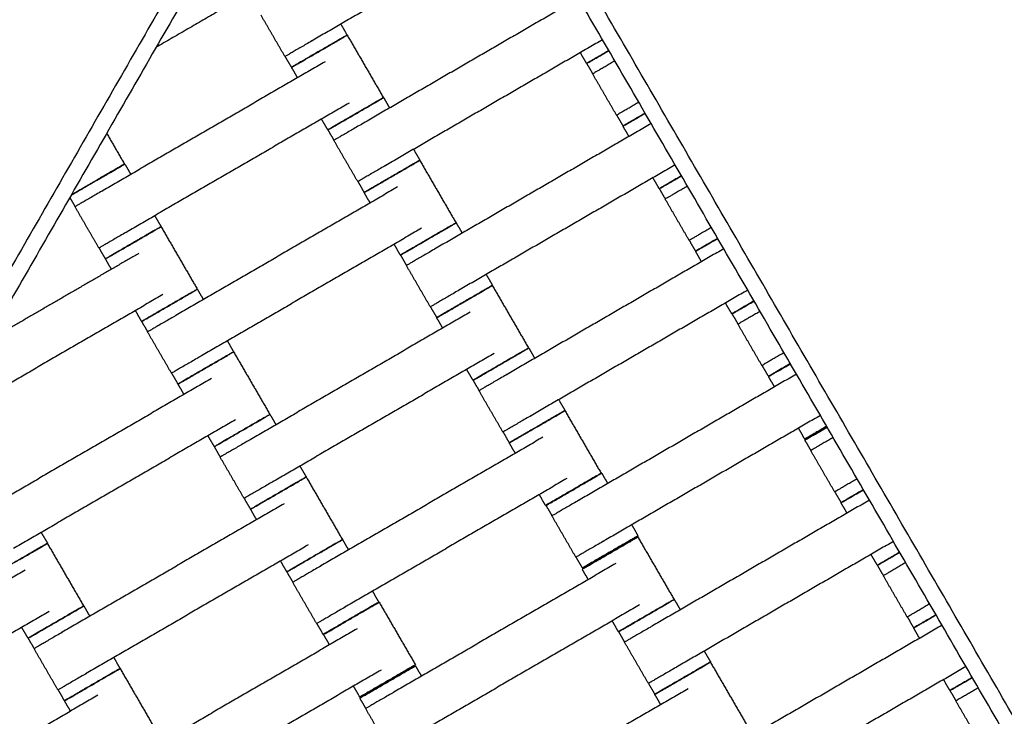
# Model space of a CAD drawing. Units: centimetres. Extents: x -320 to 324, y -314 to 330.
# Drawn here: x 81 to 112, y 80 to 102 of the extents above; entities that cross this region are included whole.
import ezdxf

# ---------------------------------------------------------------- set-up
doc = ezdxf.new("R2010")
doc.units = ezdxf.units.CM
doc.layers.add('Make2D$Adnotacja', color=7, linetype='Continuous', true_color=0x000000)
doc.layers.add('Make2D$Widoczne$Krzywe', color=7, linetype='Continuous', true_color=0x000000)
doc.styles.add('Arial Normalny', font='arial.ttf')
doc.dimstyles.new('TRAMPOL', dxfattribs={"dimscale": 1.1, "dimtxt": 7, "dimasz": 10, "dimexe": 5, "dimexo": 5, "dimgap": 1.1, "dimtad": 1, "dimtoh": 1, "dimdec": 0, "dimzin": 1, "dimdsep": 46, "dimtxsty": 'Arial Normalny', "dimcen": 5, "dimazin": 1, "dimtfac": 1, "dimtdec": 4, "dimtix": 1, "dimtofl": 0, "dimtmove": 1, "dimatfit": 3, "dimfxl": 10, "dimtolj": 1, "dimtzin": 1, "dimarcsym": 0})

# ---------------------------------------------------------------- blocks, each defined once
blk = doc.blocks.new('*D1')
at = {"layer": 'Defpoints', "color": 0, "transparency": 16777216}
for p in [(229.348, 235.748), (-224.517, -220.553)]:
    blk.add_point(p, dxfattribs=at)
at = {"layer": 'Make2D$Adnotacja', "color": 0, "lineweight": -2, "transparency": 16777216}
for p, q in [((267.179, 273.782), (237.106, 243.547)), ((293.814, 273.782), (267.179, 273.782))]:
    blk.add_line(p, q, dxfattribs=at)
at = {"layer": 'Make2D$Adnotacja', "color": 0, "transparency": 16777216}
for p, q in [((2.416, 2.098), (2.416, 13.098)), ((-3.084, 7.598), (7.916, 7.598))]:
    blk.add_line(p, q, dxfattribs=at)
blk.add_solid([(235.806, 244.84), (238.406, 242.254), (229.348, 235.748)], dxfattribs=at)
at = {"layer": 'Make2D$Adnotacja', "color": 0, "transparency": 16777216, "insert": (281.102, 279.136), "char_height": 7.7, "attachment_point": 5, "style": 'Arial Normalny'}
blk.add_mtext('\\A1;Ø645', dxfattribs=at)
blk = doc.blocks.new('*D2')
at = {"layer": 'Defpoints', "color": 0, "transparency": 16777216}
for p in [(44.294, 162.866), (44.892, -146.689), (232.793, -146.689)]:
    blk.add_point(p, dxfattribs=at)
at = {"layer": 'Make2D$Adnotacja', "color": 0, "lineweight": -2, "transparency": 16777216}
for p, q in [((49.794, 162.866), (238.293, 162.866)), ((232.793, 151.866), (232.793, -135.689)), ((50.392, -146.689), (238.293, -146.689))]:
    blk.add_line(p, q, dxfattribs=at)
at = {"layer": 'Make2D$Adnotacja', "color": 0, "transparency": 16777216}
for points in [[(234.627, 151.866), (230.96, 151.866), (232.793, 162.866)], [(230.96, -135.689), (234.627, -135.689), (232.793, -146.689)]]:
    blk.add_solid(points, dxfattribs=at)
at = {"layer": 'Make2D$Adnotacja', "color": 0, "transparency": 16777216, "insert": (227.652, 8.089), "char_height": 7.7, "attachment_point": 5, "rotation": 90, "style": 'Arial Normalny'}
blk.add_mtext('\\A1;310', dxfattribs=at)

msp = doc.modelspace()

# ---------------------------------------------------------------- linework, layer by layer
at = {"layer": 'Make2D$Widoczne$Krzywe', "color": 6, "lineweight": -3, "true_color": 0xff00ff}
msp.add_rational_spline([(323.976, -4.643), (336.217, 316.917), (14.657, 329.158), (-306.904, 341.399), (-319.145, 19.838), (-331.385, -301.722), (-9.825, -313.963), (311.736, -326.204), (323.976, -4.643)], [1, 0.707106781187, 1, 0.707106781187, 1, 0.707106781187, 1, 0.707106781187, 1], degree=2, knots=[0, 0, 0, 505.471953, 505.471953, 1010.943905, 1010.943905, 1516.415858, 1516.415858, 2021.88781, 2021.88781, 2021.88781], dxfattribs=at)
at = {"layer": 'Make2D$Widoczne$Krzywe', "color": 12, "lineweight": -3, "true_color": 0xc80000}
for points in [[(104.092, 141.167), (136.333, 85.555), (168.574, 29.943)], [(92.108, 113.986), (68.669, 73.219), (45.229, 32.451)], [(139.28, 32.62), (115.694, 73.303), (92.108, 113.986)], [(92.11, 112.986), (69.102, 72.97), (46.094, 32.953)], [(138.413, 33.118), (115.262, 73.052), (92.11, 112.986)]]:
    msp.add_open_spline(points, degree=2, dxfattribs=at)
msp.add_open_spline([(106.499, 138.012), (127.331, 102.079), (148.164, 66.145), (157.722, 49.658), (167.281, 33.17)], degree=2, knots=[14.484152, 14.484152, 14.484152, 97.555323, 97.555323, 135.670949, 135.670949, 135.670949], dxfattribs=at)
at = {"layer": 'Make2D$Widoczne$Krzywe', "color": 18, "lineweight": -3, "true_color": 0x000000}
for points in [[(96.755, 104.976), (93.382, 103.02), (90.009, 101.065)], [(88.85, 103.002), (86.99, 101.923), (85.129, 100.845)], [(98.268, 102.365), (94.899, 100.412), (91.529, 98.458)], [(89.135, 100.558), (88.763, 101.2), (88.39, 101.843)], [(90.871, 101.564), (90.969, 101.395), (91.067, 101.225)], [(91.07, 101.223), (91.634, 100.25), (92.198, 99.277)], [(99.013, 101.08), (95.643, 99.127), (92.274, 97.173)], [(89.337, 100.223), (89.239, 100.392), (89.141, 100.561)], [(98.518, 100.341), (98.42, 100.51), (98.321, 100.679)], [(90.382, 100.394), (86.931, 98.393), (83.48, 96.393)], [(89.527, 99.898), (89.434, 100.059), (89.34, 100.22)], [(98.71, 100.021), (98.617, 100.182), (98.524, 100.343)], [(99.449, 98.732), (99.077, 99.375), (98.704, 100.017)], [(92.204, 99.28), (92.297, 99.119), (92.39, 98.958)], [(91.127, 99.109), (87.676, 97.108), (84.225, 95.108)], [(90.468, 98.275), (90.37, 98.444), (90.272, 98.613)], [(99.652, 98.397), (99.553, 98.567), (99.455, 98.736)], [(100.525, 98.472), (97.156, 96.519), (93.786, 94.565)], [(99.833, 98.071), (99.74, 98.232), (99.647, 98.393)], [(83.59, 98.168), (83.867, 97.69), (84.144, 97.212)], [(90.661, 97.955), (90.568, 98.116), (90.474, 98.277)], [(91.4, 96.667), (91.027, 97.309), (90.655, 97.952)], [(93.135, 97.673), (93.234, 97.503), (93.332, 97.334)], [(84.154, 97.214), (84.248, 97.053), (84.341, 96.892)], [(93.327, 97.33), (93.891, 96.357), (94.455, 95.384)], [(101.27, 97.187), (97.901, 95.234), (94.531, 93.28)], [(100.775, 96.447), (100.677, 96.617), (100.578, 96.786)], [(92.639, 96.501), (89.188, 94.5), (85.737, 92.499)], [(91.602, 96.331), (91.504, 96.501), (91.406, 96.67)], [(82.611, 95.889), (82.528, 96.033), (82.445, 96.176)], [(91.784, 96.005), (91.691, 96.166), (91.597, 96.327)], [(100.967, 96.128), (100.874, 96.289), (100.781, 96.45)], [(83.35, 94.601), (82.978, 95.243), (82.605, 95.886)], [(101.706, 94.839), (101.334, 95.482), (100.961, 96.124)], [(85.086, 95.607), (85.184, 95.437), (85.282, 95.268)], [(85.281, 95.266), (85.845, 94.293), (86.409, 93.321)], [(94.461, 95.386), (94.554, 95.226), (94.647, 95.065)], [(93.384, 95.216), (89.933, 93.215), (86.482, 91.215)], [(92.725, 94.382), (92.627, 94.551), (92.529, 94.72)], [(101.909, 94.504), (101.81, 94.673), (101.712, 94.843)], [(84.593, 94.437), (82.232, 93.069), (79.871, 91.7)], [(83.553, 94.265), (83.454, 94.435), (83.356, 94.604)], [(92.918, 94.062), (92.825, 94.223), (92.731, 94.384)], [(102.782, 94.579), (99.413, 92.626), (96.043, 90.672)], [(102.09, 94.178), (101.997, 94.339), (101.904, 94.5)], [(83.738, 93.942), (83.645, 94.103), (83.552, 94.263)], [(93.657, 92.773), (93.284, 93.416), (92.912, 94.058)], [(95.392, 93.78), (95.491, 93.61), (95.589, 93.441)], [(95.584, 93.437), (96.148, 92.464), (96.712, 91.491)], [(85.338, 93.153), (81.887, 91.152), (78.436, 89.151)], [(86.411, 93.321), (86.505, 93.16), (86.598, 92.999)], [(103.527, 93.294), (100.157, 91.341), (96.788, 89.387)], [(103.032, 92.554), (102.934, 92.724), (102.835, 92.893)], [(84.68, 92.318), (84.581, 92.487), (84.483, 92.657)], [(94.896, 92.608), (91.445, 90.607), (87.994, 88.606)], [(93.859, 92.438), (93.761, 92.608), (93.663, 92.777)], [(103.23, 92.235), (103.136, 92.396), (103.043, 92.557)], [(84.868, 91.996), (84.775, 92.157), (84.682, 92.318)], [(94.041, 92.112), (93.948, 92.273), (93.854, 92.434)], [(103.969, 90.947), (103.596, 91.59), (103.224, 92.232)], [(85.607, 90.708), (85.235, 91.35), (84.862, 91.993)], [(87.343, 91.714), (87.441, 91.544), (87.539, 91.375)], [(87.538, 91.373), (88.102, 90.4), (88.666, 89.428)], [(95.641, 91.323), (92.19, 89.322), (88.739, 87.321)], [(96.718, 91.493), (96.811, 91.332), (96.904, 91.172)], [(104.171, 90.612), (104.073, 90.781), (103.975, 90.951)], [(85.81, 90.372), (85.711, 90.542), (85.613, 90.711)], [(94.982, 90.488), (94.884, 90.658), (94.786, 90.827)], [(105.043, 90.68), (101.677, 88.729), (98.312, 86.778)], [(86.85, 90.544), (83.399, 88.544), (79.948, 86.543)], [(85.995, 90.049), (85.902, 90.209), (85.809, 90.37)], [(95.175, 90.169), (95.082, 90.33), (94.988, 90.491)], [(104.36, 90.284), (104.266, 90.445), (104.173, 90.606)], [(95.914, 88.88), (95.541, 89.523), (95.169, 90.165)], [(97.649, 89.887), (97.748, 89.717), (97.846, 89.548)], [(88.668, 89.428), (88.762, 89.267), (88.855, 89.106)], [(97.841, 89.544), (98.405, 88.571), (98.969, 87.598)], [(87.595, 89.259), (84.144, 87.259), (80.693, 85.258)], [(105.787, 89.395), (102.422, 87.444), (99.057, 85.493)], [(96.116, 88.545), (96.018, 88.714), (95.92, 88.884)], [(105.301, 88.66), (105.203, 88.83), (105.105, 88.999)], [(86.937, 88.425), (86.838, 88.594), (86.74, 88.764)], [(97.153, 88.715), (93.702, 86.714), (90.251, 84.713)], [(96.298, 88.219), (96.205, 88.38), (96.111, 88.541)], [(105.493, 88.307), (105.399, 88.468), (105.306, 88.629)], [(87.125, 88.103), (87.032, 88.264), (86.939, 88.425)], [(106.232, 87.019), (105.859, 87.661), (105.487, 88.304)], [(87.864, 86.815), (87.492, 87.457), (87.119, 88.099)], [(89.6, 87.821), (89.698, 87.651), (89.796, 87.482)], [(98.987, 87.599), (99.08, 87.438), (99.174, 87.277)], [(89.795, 87.48), (90.359, 86.507), (90.923, 85.534)], [(97.898, 87.43), (94.447, 85.429), (90.996, 83.428)], [(106.434, 86.683), (106.336, 86.853), (106.238, 87.022)], [(88.067, 86.479), (87.968, 86.649), (87.87, 86.818)], [(97.239, 86.595), (97.141, 86.765), (97.043, 86.934)], [(107.314, 86.762), (103.941, 84.807), (100.569, 82.852)], [(106.616, 86.357), (106.522, 86.518), (106.429, 86.679)], [(89.107, 86.651), (85.656, 84.65), (82.205, 82.65)], [(88.252, 86.155), (88.159, 86.316), (88.066, 86.477)], [(97.444, 86.275), (97.351, 86.436), (97.257, 86.596)], [(98.183, 84.986), (97.811, 85.629), (97.438, 86.271)], [(81.554, 85.757), (81.652, 85.588), (81.751, 85.418)], [(99.919, 85.992), (100.017, 85.823), (100.115, 85.654)], [(90.925, 85.534), (91.019, 85.374), (91.112, 85.213)], [(100.109, 85.616), (100.673, 84.643), (101.237, 83.671)], [(108.059, 85.477), (104.686, 83.522), (101.313, 81.567)], [(81.746, 85.414), (82.31, 84.441), (82.874, 83.469)], [(89.852, 85.366), (86.401, 83.366), (82.95, 81.365)], [(89.194, 84.532), (89.095, 84.701), (88.997, 84.871)], [(98.385, 84.651), (98.287, 84.82), (98.189, 84.99)], [(107.557, 84.734), (107.459, 84.903), (107.361, 85.073)], [(81.058, 84.585), (77.607, 82.585), (74.155, 80.584)], [(89.382, 84.21), (89.289, 84.371), (89.196, 84.532)], [(99.421, 84.787), (95.97, 82.787), (92.519, 80.786)], [(98.566, 84.292), (98.473, 84.452), (98.38, 84.613)], [(107.75, 84.414), (107.656, 84.575), (107.563, 84.736)], [(108.489, 83.126), (108.116, 83.768), (107.744, 84.411)], [(90.121, 82.921), (89.749, 83.564), (89.376, 84.206)], [(91.857, 83.928), (91.955, 83.758), (92.053, 83.589)], [(101.243, 83.673), (101.336, 83.512), (101.43, 83.351)], [(81.803, 83.3), (78.352, 81.3), (74.9, 79.299)], [(82.88, 83.471), (82.973, 83.31), (83.066, 83.149)], [(92.064, 83.586), (92.628, 82.613), (93.192, 81.64)], [(100.166, 83.502), (96.715, 81.502), (93.264, 79.501)], [(99.508, 82.668), (99.409, 82.837), (99.311, 83.007)], [(108.691, 82.79), (108.593, 82.96), (108.495, 83.129)], [(81.144, 82.466), (81.046, 82.635), (80.948, 82.805)], [(91.377, 82.757), (87.925, 80.756), (84.474, 78.755)], [(90.324, 82.586), (90.225, 82.756), (90.127, 82.925)], [(109.571, 82.869), (106.198, 80.914), (102.825, 78.959)], [(108.873, 82.464), (108.779, 82.625), (108.686, 82.786)], [(81.337, 82.146), (81.243, 82.307), (81.15, 82.468)], [(90.521, 82.261), (90.428, 82.422), (90.335, 82.583)], [(99.7, 82.348), (99.607, 82.509), (99.514, 82.67)], [(82.075, 80.858), (81.703, 81.5), (81.331, 82.143)], [(100.439, 81.06), (100.067, 81.702), (99.694, 82.345)], [(83.811, 81.864), (83.909, 81.695), (84.008, 81.525)], [(102.175, 82.066), (102.273, 81.897), (102.371, 81.727)], [(84.008, 81.522), (84.572, 80.549), (85.136, 79.576)], [(92.122, 81.472), (88.67, 79.471), (85.219, 77.47)], [(93.194, 81.607), (93.287, 81.446), (93.38, 81.285)], [(102.366, 81.723), (102.93, 80.75), (103.494, 79.777)], [(110.316, 81.584), (106.943, 79.629), (103.57, 77.674)], [(109.814, 80.841), (109.716, 81.01), (109.618, 81.179)], [(82.278, 80.522), (82.18, 80.692), (82.081, 80.861)], [(91.463, 80.637), (91.365, 80.807), (91.266, 80.976)], [(101.678, 80.894), (98.227, 78.893), (94.776, 76.893)], [(100.641, 80.724), (100.543, 80.894), (100.445, 81.063)], [(83.32, 80.693), (79.869, 78.692), (76.418, 76.691)], [(91.651, 80.282), (91.557, 80.443), (91.464, 80.604)], [(100.823, 80.398), (100.73, 80.559), (100.637, 80.72)], [(110.007, 80.521), (109.913, 80.682), (109.82, 80.843)], [(82.465, 80.197), (82.372, 80.358), (82.278, 80.519)], [(92.39, 78.994), (92.017, 79.636), (91.645, 80.279)], [(110.746, 79.233), (110.373, 79.875), (110.001, 80.517)]]:
    msp.add_open_spline(points, degree=2, dxfattribs=at)
for points, weights, knots in [([(90.009, 101.065), (90.005, 101.062), (90, 101.059), (89.135, 100.558), (89.135, 100.558)], [0.99545943481, 0.997711841715, 1, 0.707106781187, 1], [-31.53865, -31.53865, -31.53865, -31.415935, -31.415935, -15.707968, -15.707968, -15.707968]), ([(91.067, 101.225), (91.067, 101.226), (90.202, 100.724), (89.337, 100.223), (89.337, 100.223)], [1, 0.707106781187, 1, 0.707106781187, 1], [-47.123897, -47.123897, -47.123897, -31.415931, -31.415931, -15.707966, -15.707966, -15.707966]), ([(91.07, 101.223), (91.07, 101.223), (90.205, 100.722), (89.34, 100.221), (89.34, 100.22)], [1, 0.707106781187, 1, 0.707106781187, 1], [-47.123897, -47.123897, -47.123897, -31.415931, -31.415931, -15.707966, -15.707966, -15.707966]), ([(92.198, 99.277), (92.198, 99.278), (91.333, 98.776), (90.468, 98.275), (90.468, 98.275)], [1, 0.707106781187, 1, 0.707106781187, 1], [-47.123897, -47.123897, -47.123897, -31.415931, -31.415931, -15.707966, -15.707966, -15.707966]), ([(92.204, 99.28), (92.204, 99.28), (91.339, 98.779), (90.474, 98.277), (90.474, 98.277)], [1, 0.707106781187, 1, 0.707106781187, 1], [-47.123897, -47.123897, -47.123897, -31.415931, -31.415931, -15.707966, -15.707966, -15.707966]), ([(91.529, 98.458), (91.524, 98.456), (91.52, 98.453), (90.655, 97.952), (90.655, 97.952)], [0.99545943481, 0.997711841715, 1, 0.707106781187, 1], [-31.53865, -31.53865, -31.53865, -31.415935, -31.415935, -15.707968, -15.707968, -15.707968]), ([(84.154, 97.214), (84.154, 97.214), (83.289, 96.713), (82.7, 96.371), (82.485, 96.246)], [1, 0.707106781187, 1, 0.779924567937, 0.890571683797], [-47.123897, -47.123897, -47.123897, -31.415931, -31.415931, -19.613209, -19.613209, -19.613209]), ([(84.144, 97.212), (84.144, 97.213), (83.279, 96.711), (82.716, 96.384), (82.488, 96.252)], [1, 0.707106781187, 1, 0.787376749212, 0.88345744834], [-47.123897, -47.123897, -47.123897, -31.415931, -31.415931, -20.012872, -20.012872, -20.012872]), ([(92.274, 97.173), (92.269, 97.171), (92.265, 97.168), (91.4, 96.667), (91.4, 96.667)], [0.99545943481, 0.997711841715, 1, 0.707106781187, 1], [-31.53865, -31.53865, -31.53865, -31.415935, -31.415935, -15.707968, -15.707968, -15.707968]), ([(93.327, 97.33), (93.327, 97.33), (92.462, 96.829), (91.597, 96.328), (91.597, 96.327)], [1, 0.707106781187, 1, 0.707106781187, 1], [-47.123897, -47.123897, -47.123897, -31.415931, -31.415931, -15.707966, -15.707966, -15.707966]), ([(93.332, 97.334), (93.332, 97.334), (92.467, 96.833), (91.602, 96.332), (91.602, 96.331)], [1, 0.707106781187, 1, 0.707106781187, 1], [-47.123897, -47.123897, -47.123897, -31.415931, -31.415931, -15.707966, -15.707966, -15.707966]), ([(83.48, 96.393), (83.475, 96.39), (83.47, 96.387), (82.605, 95.886), (82.605, 95.886)], [0.99545943481, 0.997711841715, 1, 0.707106781187, 1], [-31.53865, -31.53865, -31.53865, -31.415935, -31.415935, -15.707968, -15.707968, -15.707968]), ([(85.281, 95.266), (85.281, 95.267), (84.416, 94.765), (83.551, 94.264), (83.552, 94.263)], [1, 0.707106781187, 1, 0.707106781187, 1], [-47.123897, -47.123897, -47.123897, -31.415931, -31.415931, -15.707966, -15.707966, -15.707966]), ([(85.282, 95.268), (85.282, 95.269), (84.417, 94.767), (83.552, 94.266), (83.553, 94.265)], [1, 0.707106781187, 1, 0.707106781187, 1], [-47.123897, -47.123897, -47.123897, -31.415931, -31.415931, -15.707966, -15.707966, -15.707966]), ([(94.455, 95.384), (94.455, 95.385), (93.59, 94.883), (92.725, 94.382), (92.725, 94.382)], [1, 0.707106781187, 1, 0.707106781187, 1], [-47.123897, -47.123897, -47.123897, -31.415931, -31.415931, -15.707966, -15.707966, -15.707966]), ([(94.461, 95.386), (94.461, 95.387), (93.596, 94.886), (92.731, 94.384), (92.731, 94.384)], [1, 0.707106781187, 1, 0.707106781187, 1], [-47.123897, -47.123897, -47.123897, -31.415931, -31.415931, -15.707966, -15.707966, -15.707966]), ([(84.225, 95.108), (84.22, 95.105), (84.215, 95.102), (83.35, 94.601), (83.35, 94.601)], [0.99545943481, 0.997711841715, 1, 0.707106781187, 1], [-31.53865, -31.53865, -31.53865, -31.415935, -31.415935, -15.707968, -15.707968, -15.707968]), ([(93.786, 94.565), (93.781, 94.563), (93.777, 94.56), (92.912, 94.058), (92.912, 94.058)], [0.99545943481, 0.997711841715, 1, 0.707106781187, 1], [-31.53865, -31.53865, -31.53865, -31.415935, -31.415935, -15.707968, -15.707968, -15.707968]), ([(95.584, 93.437), (95.584, 93.437), (94.719, 92.936), (93.854, 92.435), (93.854, 92.434)], [1, 0.707106781187, 1, 0.707106781187, 1], [-47.123897, -47.123897, -47.123897, -31.415931, -31.415931, -15.707966, -15.707966, -15.707966]), ([(95.589, 93.441), (95.589, 93.441), (94.724, 92.94), (93.859, 92.439), (93.859, 92.438)], [1, 0.707106781187, 1, 0.707106781187, 1], [-47.123897, -47.123897, -47.123897, -31.415931, -31.415931, -15.707966, -15.707966, -15.707966]), ([(86.409, 93.321), (86.409, 93.321), (85.544, 92.82), (84.679, 92.318), (84.68, 92.318)], [1, 0.707106781187, 1, 0.707106781187, 1], [-47.123897, -47.123897, -47.123897, -31.415931, -31.415931, -15.707966, -15.707966, -15.707966]), ([(86.411, 93.321), (86.411, 93.321), (85.546, 92.82), (84.681, 92.318), (84.682, 92.318)], [1, 0.707106781187, 1, 0.707106781187, 1], [-47.123897, -47.123897, -47.123897, -31.415931, -31.415931, -15.707966, -15.707966, -15.707966]), ([(94.531, 93.28), (94.526, 93.278), (94.522, 93.275), (93.657, 92.773), (93.657, 92.773)], [0.99545943481, 0.997711841715, 1, 0.707106781187, 1], [-31.53865, -31.53865, -31.53865, -31.415935, -31.415935, -15.707968, -15.707968, -15.707968]), ([(85.737, 92.499), (85.732, 92.497), (85.727, 92.494), (84.862, 91.993), (84.862, 91.993)], [0.99545943481, 0.997711841715, 1, 0.707106781187, 1], [-31.53865, -31.53865, -31.53865, -31.415935, -31.415935, -15.707968, -15.707968, -15.707968]), ([(87.538, 91.373), (87.538, 91.374), (86.673, 90.872), (85.808, 90.371), (85.809, 90.37)], [1, 0.707106781187, 1, 0.707106781187, 1], [-47.123897, -47.123897, -47.123897, -31.415931, -31.415931, -15.707966, -15.707966, -15.707966]), ([(87.539, 91.375), (87.539, 91.375), (86.674, 90.874), (85.809, 90.373), (85.81, 90.372)], [1, 0.707106781187, 1, 0.707106781187, 1], [-47.123897, -47.123897, -47.123897, -31.415931, -31.415931, -15.707966, -15.707966, -15.707966]), ([(96.712, 91.491), (96.712, 91.492), (95.847, 90.99), (94.982, 90.489), (94.982, 90.488)], [1, 0.707106781187, 1, 0.707106781187, 1], [-47.123897, -47.123897, -47.123897, -31.415931, -31.415931, -15.707966, -15.707966, -15.707966]), ([(96.718, 91.493), (96.718, 91.494), (95.853, 90.993), (94.988, 90.491), (94.988, 90.491)], [1, 0.707106781187, 1, 0.707106781187, 1], [-47.123897, -47.123897, -47.123897, -31.415931, -31.415931, -15.707966, -15.707966, -15.707966]), ([(86.482, 91.215), (86.477, 91.212), (86.472, 91.209), (85.607, 90.708), (85.607, 90.708)], [0.99545943481, 0.997711841715, 1, 0.707106781187, 1], [-31.53865, -31.53865, -31.53865, -31.415935, -31.415935, -15.707968, -15.707968, -15.707968]), ([(96.043, 90.672), (96.038, 90.67), (96.034, 90.667), (95.169, 90.165), (95.169, 90.165)], [0.99545943481, 0.997711841715, 1, 0.707106781187, 1], [-31.53865, -31.53865, -31.53865, -31.415935, -31.415935, -15.707968, -15.707968, -15.707968]), ([(88.666, 89.428), (88.666, 89.428), (87.801, 88.927), (86.936, 88.425), (86.937, 88.425)], [1, 0.707106781187, 1, 0.707106781187, 1], [-47.123897, -47.123897, -47.123897, -31.415931, -31.415931, -15.707966, -15.707966, -15.707966]), ([(88.668, 89.428), (88.668, 89.428), (87.803, 88.927), (86.938, 88.425), (86.939, 88.425)], [1, 0.707106781187, 1, 0.707106781187, 1], [-47.123897, -47.123897, -47.123897, -31.415931, -31.415931, -15.707966, -15.707966, -15.707966]), ([(97.841, 89.544), (97.841, 89.544), (96.976, 89.043), (96.111, 88.541), (96.111, 88.541)], [1, 0.707106781187, 1, 0.707106781187, 1], [-47.123897, -47.123897, -47.123897, -31.415931, -31.415931, -15.707966, -15.707966, -15.707966]), ([(97.846, 89.548), (97.846, 89.548), (96.981, 89.047), (96.116, 88.546), (96.116, 88.545)], [1, 0.707106781187, 1, 0.707106781187, 1], [-47.123897, -47.123897, -47.123897, -31.415931, -31.415931, -15.707966, -15.707966, -15.707966]), ([(96.788, 89.387), (96.783, 89.385), (96.779, 89.382), (95.914, 88.88), (95.914, 88.88)], [0.99545943481, 0.997711841715, 1, 0.707106781187, 1], [-31.53865, -31.53865, -31.53865, -31.415935, -31.415935, -15.707968, -15.707968, -15.707968]), ([(87.994, 88.606), (87.989, 88.604), (87.984, 88.601), (87.119, 88.099), (87.119, 88.099)], [0.99545943481, 0.997711841715, 1, 0.707106781187, 1], [-31.53865, -31.53865, -31.53865, -31.415935, -31.415935, -15.707968, -15.707968, -15.707968]), ([(98.969, 87.598), (98.969, 87.599), (98.104, 87.097), (97.239, 86.596), (97.239, 86.595)], [1, 0.707106781187, 1, 0.707106781187, 1], [-47.123897, -47.123897, -47.123897, -31.415931, -31.415931, -15.707966, -15.707966, -15.707966]), ([(98.987, 87.599), (98.987, 87.6), (98.122, 87.098), (97.257, 86.597), (97.257, 86.596)], [1, 0.707106781187, 1, 0.707106781187, 1], [-47.123897, -47.123897, -47.123897, -31.415931, -31.415931, -15.707966, -15.707966, -15.707966]), ([(88.739, 87.321), (88.734, 87.319), (88.729, 87.316), (87.864, 86.815), (87.864, 86.815)], [0.99545943481, 0.997711841715, 1, 0.707106781187, 1], [-31.53865, -31.53865, -31.53865, -31.415935, -31.415935, -15.707968, -15.707968, -15.707968]), ([(89.795, 87.48), (89.795, 87.481), (88.93, 86.979), (88.065, 86.478), (88.066, 86.477)], [1, 0.707106781187, 1, 0.707106781187, 1], [-47.123897, -47.123897, -47.123897, -31.415931, -31.415931, -15.707966, -15.707966, -15.707966]), ([(89.796, 87.482), (89.796, 87.482), (88.931, 86.981), (88.066, 86.48), (88.067, 86.479)], [1, 0.707106781187, 1, 0.707106781187, 1], [-47.123897, -47.123897, -47.123897, -31.415931, -31.415931, -15.707966, -15.707966, -15.707966]), ([(98.312, 86.778), (98.308, 86.775), (98.303, 86.773), (97.438, 86.271), (97.438, 86.271)], [0.99545943481, 0.997711841715, 1, 0.707106781187, 1], [-31.53865, -31.53865, -31.53865, -31.415935, -31.415935, -15.707968, -15.707968, -15.707968]), ([(90.923, 85.534), (90.923, 85.535), (90.058, 85.034), (89.193, 84.532), (89.194, 84.532)], [1, 0.707106781187, 1, 0.707106781187, 1], [-47.123897, -47.123897, -47.123897, -31.415931, -31.415931, -15.707966, -15.707966, -15.707966]), ([(90.925, 85.534), (90.925, 85.535), (90.06, 85.034), (89.195, 84.532), (89.196, 84.532)], [1, 0.707106781187, 1, 0.707106781187, 1], [-47.123897, -47.123897, -47.123897, -31.415931, -31.415931, -15.707966, -15.707966, -15.707966]), ([(99.057, 85.493), (99.053, 85.49), (99.048, 85.488), (98.183, 84.986), (98.183, 84.986)], [0.99545943481, 0.997711841715, 1, 0.707106781187, 1], [-31.53865, -31.53865, -31.53865, -31.415935, -31.415935, -15.707968, -15.707968, -15.707968]), ([(100.109, 85.616), (100.109, 85.617), (99.244, 85.115), (98.379, 84.614), (98.38, 84.613)], [1, 0.707106781187, 1, 0.707106781187, 1], [-47.123897, -47.123897, -47.123897, -31.415931, -31.415931, -15.707966, -15.707966, -15.707966]), ([(100.115, 85.654), (100.115, 85.654), (99.25, 85.153), (98.385, 84.651), (98.385, 84.651)], [1, 0.707106781187, 1, 0.707106781187, 1], [-47.123897, -47.123897, -47.123897, -31.415931, -31.415931, -15.707966, -15.707966, -15.707966]), ([(81.746, 85.414), (81.745, 85.415), (80.881, 84.913), (80.016, 84.412), (80.016, 84.411)], [1, 0.707106781187, 1, 0.707106781187, 1], [-47.123897, -47.123897, -47.123897, -31.415931, -31.415931, -15.707966, -15.707966, -15.707966]), ([(81.751, 85.418), (81.75, 85.419), (80.885, 84.917), (80.021, 84.416), (80.021, 84.415)], [1, 0.707106781187, 1, 0.707106781187, 1], [-47.123897, -47.123897, -47.123897, -31.415931, -31.415931, -15.707966, -15.707966, -15.707966]), ([(90.251, 84.713), (90.246, 84.711), (90.241, 84.708), (89.376, 84.206), (89.376, 84.206)], [0.99545943481, 0.997711841715, 1, 0.707106781187, 1], [-31.53865, -31.53865, -31.53865, -31.415935, -31.415935, -15.707968, -15.707968, -15.707968]), ([(101.237, 83.671), (101.237, 83.671), (100.372, 83.17), (99.507, 82.668), (99.508, 82.668)], [1, 0.707106781187, 1, 0.707106781187, 1], [-47.123897, -47.123897, -47.123897, -31.415931, -31.415931, -15.707966, -15.707966, -15.707966]), ([(101.243, 83.673), (101.243, 83.673), (100.378, 83.172), (99.513, 82.67), (99.514, 82.67)], [1, 0.707106781187, 1, 0.707106781187, 1], [-47.123897, -47.123897, -47.123897, -31.415931, -31.415931, -15.707966, -15.707966, -15.707966]), ([(82.874, 83.469), (82.873, 83.469), (82.009, 82.968), (81.144, 82.466), (81.144, 82.466)], [1, 0.707106781187, 1, 0.707106781187, 1], [-47.123897, -47.123897, -47.123897, -31.415931, -31.415931, -15.707966, -15.707966, -15.707966]), ([(82.88, 83.471), (82.879, 83.471), (82.015, 82.97), (81.15, 82.468), (81.15, 82.468)], [1, 0.707106781187, 1, 0.707106781187, 1], [-47.123897, -47.123897, -47.123897, -31.415931, -31.415931, -15.707966, -15.707966, -15.707966]), ([(90.996, 83.428), (90.991, 83.426), (90.986, 83.423), (90.121, 82.921), (90.121, 82.921)], [0.99545943481, 0.997711841715, 1, 0.707106781187, 1], [-31.53865, -31.53865, -31.53865, -31.415935, -31.415935, -15.707968, -15.707968, -15.707968]), ([(92.053, 83.589), (92.053, 83.589), (91.188, 83.088), (90.323, 82.587), (90.324, 82.586)], [1, 0.707106781187, 1, 0.707106781187, 1], [-47.123897, -47.123897, -47.123897, -31.415931, -31.415931, -15.707966, -15.707966, -15.707966]), ([(92.064, 83.586), (92.064, 83.586), (91.199, 83.085), (90.335, 82.584), (90.335, 82.583)], [1, 0.707106781187, 1, 0.707106781187, 1], [-47.123897, -47.123897, -47.123897, -31.415931, -31.415931, -15.707966, -15.707966, -15.707966]), ([(100.569, 82.852), (100.564, 82.849), (100.559, 82.846), (99.694, 82.345), (99.694, 82.345)], [0.99545943481, 0.997711841715, 1, 0.707106781187, 1], [-31.53865, -31.53865, -31.53865, -31.415935, -31.415935, -15.707968, -15.707968, -15.707968]), ([(82.205, 82.65), (82.2, 82.647), (82.195, 82.644), (81.331, 82.143), (81.331, 82.143)], [0.99545943481, 0.997711841715, 1, 0.707106781187, 1], [-31.53865, -31.53865, -31.53865, -31.415935, -31.415935, -15.707968, -15.707968, -15.707968]), ([(84.008, 81.525), (84.007, 81.526), (83.142, 81.024), (82.278, 80.523), (82.278, 80.522)], [1, 0.707106781187, 1, 0.707106781187, 1], [-47.123897, -47.123897, -47.123897, -31.415931, -31.415931, -15.707966, -15.707966, -15.707966]), ([(84.008, 81.522), (84.008, 81.522), (83.143, 81.021), (82.278, 80.52), (82.278, 80.519)], [1, 0.707106781187, 1, 0.707106781187, 1], [-47.123897, -47.123897, -47.123897, -31.415931, -31.415931, -15.707966, -15.707966, -15.707966]), ([(93.192, 81.64), (93.192, 81.641), (92.327, 81.139), (91.462, 80.638), (91.463, 80.637)], [1, 0.707106781187, 1, 0.707106781187, 1], [-47.123897, -47.123897, -47.123897, -31.415931, -31.415931, -15.707966, -15.707966, -15.707966]), ([(93.194, 81.607), (93.193, 81.607), (92.329, 81.106), (91.464, 80.605), (91.464, 80.604)], [1, 0.707106781187, 1, 0.707106781187, 1], [-47.123897, -47.123897, -47.123897, -31.415931, -31.415931, -15.707966, -15.707966, -15.707966]), ([(101.313, 81.567), (101.309, 81.564), (101.304, 81.561), (100.439, 81.06), (100.439, 81.06)], [0.99545943481, 0.997711841715, 1, 0.707106781187, 1], [-31.53865, -31.53865, -31.53865, -31.415935, -31.415935, -15.707968, -15.707968, -15.707968]), ([(102.366, 81.723), (102.366, 81.724), (101.501, 81.222), (100.636, 80.721), (100.637, 80.72)], [1, 0.707106781187, 1, 0.707106781187, 1], [-47.123897, -47.123897, -47.123897, -31.415931, -31.415931, -15.707966, -15.707966, -15.707966]), ([(102.371, 81.727), (102.371, 81.728), (101.506, 81.226), (100.641, 80.725), (100.641, 80.724)], [1, 0.707106781187, 1, 0.707106781187, 1], [-47.123897, -47.123897, -47.123897, -31.415931, -31.415931, -15.707966, -15.707966, -15.707966]), ([(82.95, 81.365), (82.945, 81.362), (82.94, 81.359), (82.075, 80.858), (82.075, 80.858)], [0.99545943481, 0.997711841715, 1, 0.707106781187, 1], [-31.53865, -31.53865, -31.53865, -31.415935, -31.415935, -15.707968, -15.707968, -15.707968]), ([(92.519, 80.786), (92.514, 80.783), (92.509, 80.78), (91.645, 80.279), (91.645, 80.279)], [0.99545943481, 0.997711841715, 1, 0.707106781187, 1], [-31.53865, -31.53865, -31.53865, -31.415935, -31.415935, -15.707968, -15.707968, -15.707968])]:
    msp.add_rational_spline(points, weights, degree=2, knots=knots, dxfattribs=at)
for points, weights in [([(90.203, 100.724), (91.067, 101.225), (91.067, 101.225)], [1, 0.707106781187, 1]), ([(90.205, 100.721), (91.07, 101.222), (91.07, 101.223)], [1, 0.707106781187, 1]), ([(89.337, 100.223), (89.338, 100.222), (90.203, 100.724)], [1, 0.707106781187, 1]), ([(89.34, 100.22), (89.341, 100.22), (90.205, 100.721)], [1, 0.707106781187, 1]), ([(99.209, 100.742), (98.518, 100.341), (98.518, 100.341)], [0.93050452455, 0.747396748512, 1]), ([(98.518, 100.341), (98.518, 100.34), (99.21, 100.741)], [1, 0.747303963316, 0.93063910014]), ([(99.21, 100.741), (98.524, 100.343), (98.524, 100.343)], [0.928951112216, 0.748473703267, 1]), ([(98.524, 100.343), (98.524, 100.342), (99.21, 100.74)], [1, 0.748529270855, 0.92887139059]), ([(99.396, 100.419), (98.704, 100.017), (98.704, 100.017)], [0.930698495332, 0.747263038156, 1]), ([(91.336, 98.777), (92.198, 99.277), (92.198, 99.277)], [0.998720003466, 0.707748184053, 1]), ([(91.339, 98.778), (92.204, 99.279), (92.204, 99.28)], [1, 0.707106781187, 1]), ([(100.141, 99.134), (99.449, 98.732), (99.449, 98.732)], [0.930759773047, 0.747220832386, 1]), ([(90.468, 98.275), (90.469, 98.274), (91.333, 98.776)], [1, 0.707106781187, 1]), ([(90.474, 98.277), (90.475, 98.276), (91.339, 98.778)], [1, 0.707106781187, 1]), ([(100.338, 98.794), (99.647, 98.393), (99.647, 98.393)], [0.930411954068, 0.747460619752, 1]), ([(99.647, 98.393), (99.647, 98.393), (100.339, 98.793)], [1, 0.747387451382, 0.930518003802]), ([(100.337, 98.795), (99.651, 98.397), (99.652, 98.397)], [0.928776925568, 0.748595152972, 1]), ([(99.652, 98.397), (99.652, 98.397), (100.338, 98.794)], [1, 0.748600897238, 0.928768691966]), ([(83.28, 96.71), (84.145, 97.212), (84.144, 97.212)], [1, 0.707106781187, 1]), ([(83.29, 96.712), (84.155, 97.213), (84.154, 97.214)], [1, 0.707106781187, 1]), ([(92.462, 96.828), (93.327, 97.329), (93.327, 97.33)], [1, 0.707106781187, 1]), ([(92.467, 96.832), (93.332, 97.333), (93.332, 97.334)], [1, 0.707106781187, 1]), ([(91.597, 96.327), (91.598, 96.327), (92.462, 96.828)], [1, 0.707106781187, 1]), ([(91.602, 96.331), (91.602, 96.331), (92.465, 96.831)], [1, 0.707695795928, 0.99882433956]), ([(101.466, 96.849), (100.775, 96.448), (100.775, 96.447)], [0.930565317633, 0.747354823753, 1]), ([(100.775, 96.447), (100.775, 96.447), (101.467, 96.848)], [1, 0.747360579266, 0.930556970418]), ([(101.466, 96.848), (100.781, 96.45), (100.781, 96.45)], [0.928715459685, 0.748638042934, 1]), ([(100.781, 96.45), (100.781, 96.449), (101.467, 96.847)], [1, 0.748585853692, 0.92879025574]), ([(82.485, 96.246), (82.701, 96.37), (83.29, 96.712)], [0.890492148573, 0.780003707645, 1]), ([(82.489, 96.252), (82.716, 96.383), (83.28, 96.71)], [0.883400637261, 0.787439639569, 1]), ([(101.653, 96.526), (100.961, 96.124), (100.961, 96.124)], [0.930733829794, 0.747238699071, 1]), ([(84.417, 94.764), (85.282, 95.266), (85.281, 95.266)], [1, 0.707106781187, 1]), ([(84.418, 94.766), (85.283, 95.268), (85.282, 95.268)], [1, 0.707106781187, 1]), ([(93.593, 94.884), (94.455, 95.384), (94.455, 95.384)], [0.998720158223, 0.707748106334, 1]), ([(93.596, 94.885), (94.461, 95.386), (94.461, 95.386)], [1, 0.707106781187, 1]), ([(102.399, 95.241), (101.706, 94.839), (101.706, 94.839)], [0.930820673007, 0.747178903391, 1]), ([(83.552, 94.263), (83.552, 94.263), (84.417, 94.764)], [1, 0.707106781187, 1]), ([(83.553, 94.265), (83.553, 94.265), (84.418, 94.766)], [1, 0.707106781187, 1]), ([(92.725, 94.382), (92.726, 94.381), (93.59, 94.882)], [1, 0.707106781187, 1]), ([(92.731, 94.384), (92.732, 94.383), (93.596, 94.885)], [1, 0.707106781187, 1]), ([(102.595, 94.901), (101.904, 94.5), (101.904, 94.5)], [0.930533486999, 0.747376773062, 1]), ([(101.904, 94.5), (101.904, 94.5), (102.596, 94.9)], [1, 0.747345526747, 0.930578802028]), ([(102.594, 94.902), (101.908, 94.504), (101.909, 94.504)], [0.928740375832, 0.748620654711, 1]), ([(101.909, 94.504), (101.909, 94.504), (102.595, 94.901)], [1, 0.748558996532, 0.928828761111]), ([(94.719, 92.935), (95.584, 93.436), (95.584, 93.437)], [1, 0.707106781187, 1]), ([(94.724, 92.939), (95.589, 93.44), (95.589, 93.441)], [1, 0.707106781187, 1]), ([(85.545, 92.819), (86.409, 93.32), (86.409, 93.321)], [1, 0.707106781187, 1]), ([(85.547, 92.819), (86.412, 93.32), (86.411, 93.321)], [1, 0.707106781187, 1]), ([(84.68, 92.318), (84.68, 92.317), (85.545, 92.819)], [1, 0.707106781187, 1]), ([(84.682, 92.318), (84.682, 92.317), (85.547, 92.819)], [1, 0.707106781187, 1]), ([(93.854, 92.434), (93.855, 92.434), (94.719, 92.935)], [1, 0.707106781187, 1]), ([(93.859, 92.438), (93.859, 92.438), (94.722, 92.938)], [1, 0.707683062026, 0.998849706038]), ([(103.723, 92.956), (103.032, 92.555), (103.032, 92.554)], [0.930626137265, 0.747312897241, 1]), ([(103.032, 92.554), (103.032, 92.554), (103.724, 92.955)], [1, 0.747318653507, 0.930617785662]), ([(103.725, 92.953), (103.043, 92.558), (103.043, 92.557)], [0.927439545094, 0.749532350372, 1]), ([(103.043, 92.557), (103.043, 92.557), (103.725, 92.952)], [1, 0.749538086769, 0.927431396191]), ([(103.912, 92.631), (103.224, 92.232), (103.224, 92.232)], [0.929356609654, 0.74819151697, 1]), ([(86.674, 90.871), (87.539, 91.373), (87.538, 91.373)], [1, 0.707106781187, 1]), ([(86.675, 90.873), (87.54, 91.375), (87.539, 91.375)], [1, 0.707106781187, 1]), ([(95.85, 90.991), (96.712, 91.491), (96.712, 91.491)], [0.998719487166, 0.707748443339, 1]), ([(95.853, 90.992), (96.718, 91.493), (96.718, 91.493)], [1, 0.707106781187, 1]), ([(104.656, 91.346), (103.969, 90.947), (103.969, 90.947)], [0.929300886252, 0.748230250162, 1]), ([(94.982, 90.488), (94.983, 90.488), (95.847, 90.989)], [1, 0.707106781187, 1]), ([(94.988, 90.491), (94.989, 90.49), (95.853, 90.992)], [1, 0.707106781187, 1]), ([(104.853, 91.008), (104.171, 90.612), (104.171, 90.612)], [0.927477688913, 0.749505503341, 1]), ([(104.171, 90.612), (104.171, 90.611), (104.853, 91.007)], [1, 0.74951124021, 0.927469537236]), ([(104.856, 91.002), (104.173, 90.606), (104.173, 90.606)], [0.927765887015, 0.749302882314, 1]), ([(104.173, 90.606), (104.173, 90.605), (104.856, 91.001)], [1, 0.749308620677, 0.927757717337]), ([(85.809, 90.37), (85.809, 90.37), (86.674, 90.871)], [1, 0.707106781187, 1]), ([(85.81, 90.372), (85.81, 90.372), (86.675, 90.873)], [1, 0.707106781187, 1]), ([(87.802, 88.926), (88.666, 89.427), (88.666, 89.428)], [1, 0.707106781187, 1]), ([(87.804, 88.926), (88.669, 89.427), (88.668, 89.428)], [1, 0.707106781187, 1]), ([(96.976, 89.042), (97.841, 89.543), (97.841, 89.544)], [1, 0.707106781187, 1]), ([(96.981, 89.046), (97.846, 89.547), (97.846, 89.548)], [1, 0.707106781187, 1]), ([(86.937, 88.425), (86.937, 88.424), (87.802, 88.926)], [1, 0.707106781187, 1]), ([(86.939, 88.425), (86.939, 88.424), (87.804, 88.926)], [1, 0.707106781187, 1]), ([(96.111, 88.541), (96.112, 88.541), (96.976, 89.042)], [1, 0.707106781187, 1]), ([(96.116, 88.545), (96.116, 88.545), (96.979, 89.045)], [1, 0.707711196226, 0.998793664465]), ([(105.984, 89.057), (105.301, 88.661), (105.301, 88.66)], [0.927804118502, 0.749276032801, 1]), ([(105.301, 88.66), (105.301, 88.66), (105.984, 89.056)], [1, 0.749281771637, 0.927795946046]), ([(105.998, 89.031), (105.306, 88.629), (105.306, 88.629)], [0.930933626968, 0.747101179474, 1]), ([(105.306, 88.629), (105.306, 88.629), (105.999, 89.03)], [1, 0.747106937149, 0.930925256673]), ([(106.185, 88.709), (105.487, 88.304), (105.487, 88.304)], [0.932897527565, 0.745758771823, 1]), ([(98.104, 87.096), (98.969, 87.598), (98.969, 87.598)], [1, 0.707106781187, 1]), ([(98.123, 87.097), (98.987, 87.599), (98.987, 87.599)], [1, 0.707106781187, 1]), ([(88.931, 86.978), (89.796, 87.48), (89.795, 87.48)], [1, 0.707106781187, 1]), ([(88.932, 86.98), (89.797, 87.481), (89.796, 87.482)], [1, 0.707106781187, 1]), ([(106.93, 87.424), (106.232, 87.019), (106.232, 87.019)], [0.932985648896, 0.745698928905, 1]), ([(88.066, 86.477), (88.066, 86.477), (88.931, 86.978)], [1, 0.707106781187, 1]), ([(88.067, 86.479), (88.067, 86.479), (88.932, 86.98)], [1, 0.707106781187, 1]), ([(97.239, 86.595), (97.24, 86.595), (98.104, 87.096)], [1, 0.707106781187, 1]), ([(97.257, 86.596), (97.258, 86.596), (98.123, 87.097)], [1, 0.707106781187, 1]), ([(107.127, 87.084), (106.429, 86.68), (106.429, 86.679)], [0.932683533307, 0.745904233131, 1]), ([(106.429, 86.679), (106.429, 86.679), (107.127, 87.083)], [1, 0.74586568788, 0.932740210709]), ([(107.126, 87.085), (106.434, 86.684), (106.434, 86.683)], [0.930972705137, 0.747074302893, 1]), ([(106.434, 86.683), (106.434, 86.683), (107.127, 87.084)], [1, 0.747080061051, 0.930964332026]), ([(90.059, 85.033), (90.923, 85.534), (90.923, 85.534)], [1, 0.707106781187, 1]), ([(90.061, 85.033), (90.926, 85.534), (90.925, 85.534)], [1, 0.707106781187, 1]), ([(99.245, 85.114), (100.11, 85.616), (100.109, 85.616)], [1, 0.707106781187, 1]), ([(99.25, 85.152), (100.115, 85.653), (100.115, 85.654)], [1, 0.707106781187, 1]), ([(80.881, 84.912), (81.746, 85.414), (81.746, 85.414)], [1, 0.707106781187, 1]), ([(80.886, 84.916), (81.751, 85.418), (81.751, 85.418)], [1, 0.707106781187, 1]), ([(98.385, 84.651), (98.386, 84.65), (99.25, 85.152)], [1, 0.707106781187, 1]), ([(108.255, 85.139), (107.557, 84.734), (107.557, 84.734)], [0.932668853942, 0.745914218546, 1]), ([(107.557, 84.734), (107.557, 84.733), (108.256, 85.138)], [1, 0.745838793584, 0.932779768424]), ([(108.255, 85.138), (107.563, 84.736), (107.563, 84.736)], [0.930960679041, 0.747082573293, 1]), ([(107.563, 84.736), (107.563, 84.735), (108.256, 85.137)], [1, 0.747065006294, 0.930986224557]), ([(89.194, 84.532), (89.194, 84.531), (90.059, 85.033)], [1, 0.707106781187, 1]), ([(89.196, 84.532), (89.196, 84.531), (90.061, 85.033)], [1, 0.707106781187, 1]), ([(98.38, 84.613), (98.38, 84.613), (99.245, 85.114)], [1, 0.707106781187, 1]), ([(108.442, 84.816), (107.744, 84.411), (107.744, 84.411)], [0.932959312324, 0.745716810509, 1]), ([(100.375, 83.17), (101.238, 83.67), (101.237, 83.671)], [0.998720297298, 0.707748036491, 1]), ([(100.379, 83.171), (101.243, 83.672), (101.243, 83.673)], [1, 0.707106781187, 1]), ([(82.012, 82.968), (82.874, 83.468), (82.874, 83.469)], [0.998718296732, 0.707749041176, 1]), ([(82.015, 82.969), (82.88, 83.47), (82.88, 83.471)], [1, 0.707106781187, 1]), ([(91.189, 83.087), (92.054, 83.588), (92.053, 83.589)], [1, 0.707106781187, 1]), ([(91.2, 83.084), (92.065, 83.585), (92.064, 83.586)], [1, 0.707106781187, 1]), ([(109.187, 83.531), (108.489, 83.126), (108.489, 83.126)], [0.932902207104, 0.745755593127, 1]), ([(90.324, 82.586), (90.324, 82.586), (91.189, 83.087)], [1, 0.707106781187, 1]), ([(90.335, 82.583), (90.335, 82.583), (91.2, 83.084)], [1, 0.707106781187, 1]), ([(99.508, 82.668), (99.508, 82.667), (100.373, 83.169)], [1, 0.707106781187, 1]), ([(99.514, 82.67), (99.514, 82.669), (100.379, 83.171)], [1, 0.707106781187, 1]), ([(109.384, 83.191), (108.686, 82.787), (108.686, 82.786)], [0.932806949611, 0.74582031767, 1]), ([(108.686, 82.786), (108.686, 82.786), (109.385, 83.191)], [1, 0.745823728599, 0.932801931207]), ([(109.383, 83.192), (108.691, 82.791), (108.691, 82.79)], [0.930890388844, 0.747130925035, 1]), ([(108.691, 82.79), (108.691, 82.79), (109.384, 83.191)], [1, 0.747038129042, 0.931025316978]), ([(81.144, 82.466), (81.144, 82.465), (82.009, 82.967)], [1, 0.707106781187, 1]), ([(81.15, 82.468), (81.15, 82.468), (82.015, 82.969)], [1, 0.707106781187, 1]), ([(83.143, 81.023), (84.008, 81.525), (84.008, 81.525)], [1, 0.707106781187, 1]), ([(83.144, 81.02), (84.008, 81.521), (84.008, 81.522)], [1, 0.707106781187, 1]), ([(92.328, 81.138), (93.193, 81.64), (93.192, 81.64)], [1, 0.707106781187, 1]), ([(92.329, 81.105), (93.194, 81.606), (93.194, 81.607)], [1, 0.707106781187, 1]), ([(101.502, 81.221), (102.367, 81.723), (102.366, 81.723)], [1, 0.707106781187, 1]), ([(101.507, 81.225), (102.371, 81.727), (102.371, 81.727)], [1, 0.707106781187, 1]), ([(100.637, 80.72), (100.637, 80.72), (101.502, 81.221)], [1, 0.707106781187, 1]), ([(100.641, 80.724), (100.642, 80.724), (101.504, 81.224)], [1, 0.707662343884, 0.998890982198]), ([(110.512, 81.246), (109.814, 80.841), (109.814, 80.841)], [0.932704923555, 0.745889684399, 1]), ([(109.814, 80.841), (109.814, 80.84), (110.512, 81.245)], [1, 0.745895452957, 0.932696441997]), ([(110.512, 81.245), (109.82, 80.843), (109.82, 80.843)], [0.930796108709, 0.747195813668, 1]), ([(109.82, 80.843), (109.82, 80.842), (110.513, 81.244)], [1, 0.747121628285, 0.930903901294]), ([(82.278, 80.522), (82.278, 80.522), (83.143, 81.023)], [1, 0.707106781187, 1]), ([(82.278, 80.519), (82.279, 80.519), (83.144, 81.02)], [1, 0.707106781187, 1]), ([(91.463, 80.637), (91.463, 80.637), (92.328, 81.138)], [1, 0.707106781187, 1]), ([(91.464, 80.604), (91.464, 80.604), (92.329, 81.105)], [1, 0.707106781187, 1]), ([(110.699, 80.922), (110.001, 80.517), (110.001, 80.517)], [0.932875886058, 0.745773473584, 1])]:
    msp.add_rational_spline(points, weights, degree=2, dxfattribs=at)

# ---------------------------------------------------------------- dimensions: what is measured, and where the dimension line sits
at = {"layer": 'Make2D$Adnotacja'}
dim = msp.add_diameter_dim_2p(p1=(-224.517, -220.553), p2=(229.348, 235.748), text='Ø645', dimstyle='TRAMPOL', override={"dimscale": 1.1, "dimasz": 10, "dimtad": 1, "dimtih": 0, "dimtoh": 1, "dimlfac": 1, "dimtxsty": 'Arial Normalny', "dimsah": 0}, dxfattribs=at)
dim.commit()
dim.dimension.update_dxf_attribs({"geometry": '*D1', "text_midpoint": (267.179, 273.782), "dimtype": 163})
dim = msp.add_linear_dim(base=(232.793, -146.689), p1=(44.294, 162.866), p2=(44.892, -146.689), angle=90, dimstyle='TRAMPOL', override={"dimscale": 1.1, "dimtxt": 7, "dimasz": 10, "dimexe": 5, "dimexo": 5, "dimgap": 1.1, "dimtad": 1, "dimtih": 0, "dimtoh": 0, "dimdec": 0, "dimzin": 1, "dimtxsty": 'Arial Normalny', "dimsah": 0, "dimcen": 5, "dimadec": 2, "dimazin": 1, "dimtix": 0, "dimtmove": 0, "dimfxl": 10, "dimtzin": 1}, dxfattribs=at)
dim.commit()
dim.dimension.update_dxf_attribs({"geometry": '*D2', "text_midpoint": (227.652, 8.089)})

doc.saveas('drawing.dxf')
